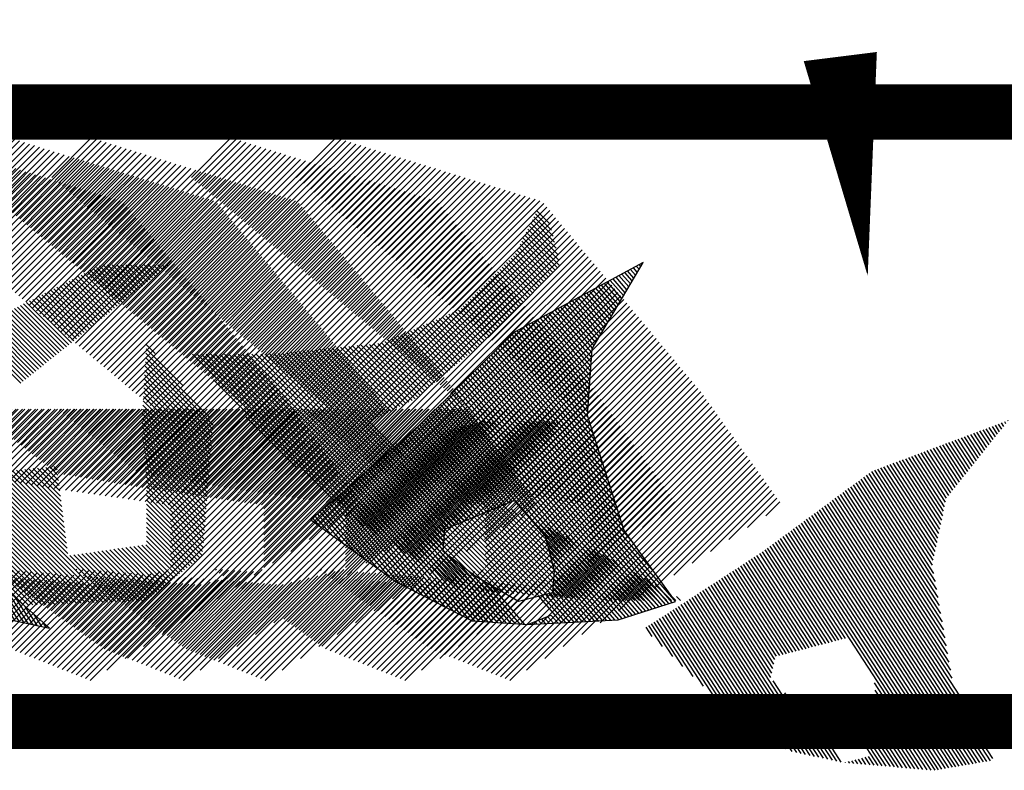
# Model space of a CAD drawing. Extents: x -7.1 to 22, y -2.6 to 16.
# Drawn here: x 9.5 to 10, y -0.6 to -0.2 of the extents above; entities that cross this region are included whole.
import ezdxf

# ---------------------------------------------------------------- set-up
doc = ezdxf.new("R2010")
doc.units = 0
doc.layers.get('0').update_dxf_attribs({"linetype": 'CONTINUOUS'})
doc.layers.add('2', color=2, linetype='CONTINUOUS')

# ---------------------------------------------------------------- blocks, each defined once
blk = doc.blocks.new('*X')
at = {"color": 0}
for p, q in [((-6.7983, 1.961), (-6.7975, 1.9618)), ((-6.7953, 1.9551), (-6.7921, 1.9583)), ((-6.7924, 1.9492), (-6.7867, 1.9549)), ((-6.7894, 1.9433), (-6.7813, 1.9515)), ((-6.7865, 1.9374), (-6.7759, 1.948)), ((-6.7835, 1.9316), (-6.7705, 1.9446)), ((-6.7806, 1.9257), (-6.7651, 1.9412)), ((-6.7776, 1.9198), (-6.7597, 1.9377)), ((-4.8057, 1.9118), (-4.7802, 1.9374)), ((-6.7747, 1.9139), (-6.7543, 1.9343)), ((-6.7717, 1.908), (-6.7489, 1.9309)), ((-6.7688, 1.9021), (-6.7435, 1.9274)), ((-6.7658, 1.8962), (-6.7381, 1.924)), ((-4.8115, 1.8883), (-4.7743, 1.9256)), ((-4.8086, 1.9001), (-4.7772, 1.9315)), ((-6.7629, 1.8903), (-6.7327, 1.9205)), ((-6.7599, 1.8844), (-6.7273, 1.9171)), ((-6.757, 1.8785), (-6.7219, 1.9137)), ((-4.8173, 1.8648), (-4.7684, 1.9138)), ((-4.8144, 1.8766), (-4.7713, 1.9197)), ((-6.7541, 1.8727), (-6.7165, 1.9102)), ((-6.7511, 1.8668), (-6.7111, 1.9068)), ((-6.7482, 1.8609), (-6.7056, 1.9034)), ((-6.7452, 1.855), (-6.7002, 1.8999)), ((-4.8232, 1.8413), (-4.7624, 1.902)), ((-4.8203, 1.8531), (-4.7654, 1.9079)), ((-6.7423, 1.8491), (-6.6948, 1.8965)), ((-6.7393, 1.8432), (-6.6894, 1.8931)), ((-6.7364, 1.8373), (-6.684, 1.8896)), ((-6.7334, 1.8314), (-6.6786, 1.8862)), ((-4.8241, 1.8315), (-4.7595, 1.8961)), ((-4.8197, 1.8271), (-4.7565, 1.8903)), ((-4.8153, 1.8226), (-4.7536, 1.8844)), ((-6.7305, 1.8255), (-6.6732, 1.8828)), ((-6.7275, 1.8196), (-6.6678, 1.8793)), ((-6.7246, 1.8138), (-6.6624, 1.8759)), ((-6.7216, 1.8079), (-6.657, 1.8725)), ((-4.8109, 1.8182), (-4.7506, 1.8785)), ((-4.8065, 1.8138), (-4.7477, 1.8726)), ((-6.7187, 1.802), (-6.6516, 1.869)), ((-6.7157, 1.7961), (-6.6462, 1.8656)), ((-6.7128, 1.7902), (-6.6408, 1.8622)), ((-6.7124, 1.7817), (-6.6354, 1.8587)), ((-4.8021, 1.8094), (-4.7447, 1.8667)), ((-4.7977, 1.805), (-4.7418, 1.8608)), ((-6.7124, 1.7729), (-6.63, 1.8553)), ((-6.7124, 1.7641), (-6.6246, 1.8519)), ((-6.7124, 1.7552), (-6.6192, 1.8484)), ((-6.7124, 1.7464), (-6.6138, 1.845)), ((-4.7932, 1.8005), (-4.7388, 1.8549)), ((-4.7888, 1.7961), (-4.7346, 1.8504)), ((-4.7844, 1.7917), (-4.7302, 1.8459)), ((-6.7124, 1.7375), (-6.6084, 1.8416)), ((-6.7124, 1.7287), (-6.603, 1.8381)), ((-6.7124, 1.7199), (-6.5976, 1.8347)), ((-6.7124, 1.711), (-6.5921, 1.8313)), ((-4.78, 1.7873), (-4.7257, 1.8415)), ((-4.7756, 1.7828), (-4.7213, 1.8371)), ((-4.7712, 1.7784), (-4.7169, 1.8327)), ((-4.0646, 1.8309), (-4.0628, 1.8327)), ((-4.0596, 1.827), (-4.054, 1.8327)), ((-4.0547, 1.8231), (-4.0452, 1.8327)), ((-4.0498, 1.8192), (-4.0363, 1.8327)), ((-4.0449, 1.8152), (-4.0275, 1.8327)), ((-4.04, 1.8113), (-4.0186, 1.8327)), ((-4.0351, 1.8074), (-4.0098, 1.8327)), ((-4.0302, 1.8035), (-4.001, 1.8327)), ((-4.0252, 1.7996), (-3.9921, 1.8327)), ((-4.0203, 1.7956), (-3.9833, 1.8327)), ((-4.0154, 1.7917), (-3.9744, 1.8327)), ((-4.0105, 1.7878), (-3.9656, 1.8327)), ((-4.0056, 1.7839), (-3.9568, 1.8327)), ((-4.0007, 1.7799), (-3.9479, 1.8327)), ((-3.9957, 1.776), (-3.9391, 1.8327)), ((-3.9908, 1.7721), (-3.9323, 1.8307)), ((-2.7736, 1.7784), (-2.72, 1.832)), ((-6.7124, 1.7022), (-6.5867, 1.8278)), ((-6.7124, 1.6933), (-6.5813, 1.8244)), ((-6.7124, 1.6845), (-6.5759, 1.821)), ((-6.7124, 1.6757), (-6.5705, 1.8175)), ((-4.7667, 1.774), (-4.7125, 1.8282)), ((-4.7623, 1.7696), (-4.7081, 1.8238)), ((-4.7579, 1.7651), (-4.7037, 1.8194)), ((-3.9859, 1.7682), (-3.9264, 1.8277)), ((-3.981, 1.7643), (-3.9205, 1.8248)), ((-3.9761, 1.7603), (-3.9146, 1.8218)), ((-3.9712, 1.7564), (-3.9087, 1.8189)), ((-2.7688, 1.7744), (-2.7132, 1.8299)), ((-2.7639, 1.7704), (-2.7065, 1.8279)), ((-2.7591, 1.7664), (-2.6997, 1.8258)), ((-2.7543, 1.7623), (-2.693, 1.8237)), ((-2.7495, 1.7583), (-2.6862, 1.8216)), ((-2.7447, 1.7543), (-2.6794, 1.8195)), ((-2.7398, 1.7503), (-2.6727, 1.8174)), ((-6.7191, 1.6424), (-6.5557, 1.8058)), ((-6.7132, 1.6571), (-6.5599, 1.8105)), ((-6.7124, 1.6668), (-6.5651, 1.8141)), ((-4.7535, 1.7607), (-4.6992, 1.815)), ((-4.7491, 1.7563), (-4.6948, 1.8105)), ((-4.7447, 1.7519), (-4.6904, 1.8061)), ((-3.9662, 1.7525), (-3.9028, 1.8159)), ((-3.9613, 1.7486), (-3.8969, 1.813)), ((-3.9564, 1.7446), (-3.891, 1.81)), ((-3.9515, 1.7407), (-3.8851, 1.8071)), ((-3.9466, 1.7368), (-3.8792, 1.8041)), ((-2.735, 1.7463), (-2.6659, 1.8154)), ((-2.7302, 1.7422), (-2.6592, 1.8133)), ((-2.7254, 1.7382), (-2.6524, 1.8112)), ((-2.7206, 1.7342), (-2.6457, 1.8091)), ((-2.7157, 1.7302), (-2.6389, 1.807)), ((-2.7109, 1.7262), (-2.6321, 1.805)), ((-6.7368, 1.5982), (-6.5432, 1.7918)), ((-6.7309, 1.613), (-6.5474, 1.7965)), ((-6.725, 1.6277), (-6.5515, 1.8012)), ((-4.7403, 1.7474), (-4.686, 1.8017)), ((-4.7358, 1.743), (-4.6816, 1.7973)), ((-4.7314, 1.7386), (-4.6772, 1.7929)), ((-3.9417, 1.7329), (-3.8734, 1.8012)), ((-3.9368, 1.7289), (-3.8675, 1.7982)), ((-3.9319, 1.725), (-3.8616, 1.7953)), ((-3.9269, 1.7211), (-3.8557, 1.7923)), ((-2.7061, 1.7221), (-2.6254, 1.8029)), ((-2.7013, 1.7181), (-2.6186, 1.8008)), ((-2.6965, 1.7141), (-2.6119, 1.7987)), ((-2.6916, 1.7101), (-2.6051, 1.7966)), ((-2.6868, 1.7061), (-2.5984, 1.7945)), ((-2.682, 1.7021), (-2.5916, 1.7925)), ((-2.6772, 1.698), (-2.5848, 1.7904)), ((-6.7545, 1.554), (-6.5308, 1.7777)), ((-6.7486, 1.5688), (-6.5349, 1.7824)), ((-6.7427, 1.5835), (-6.5391, 1.7871)), ((-4.727, 1.7342), (-4.6728, 1.7884)), ((-4.7226, 1.7298), (-4.6683, 1.784)), ((-4.7182, 1.7253), (-4.6639, 1.7796)), ((-3.922, 1.7171), (-3.8498, 1.7894)), ((-3.9171, 1.7132), (-3.8439, 1.7864)), ((-3.9122, 1.7093), (-3.838, 1.7835)), ((-3.9073, 1.7054), (-3.8321, 1.7805)), ((-3.9024, 1.7014), (-3.8262, 1.7776)), ((-2.6724, 1.694), (-2.5781, 1.7883)), ((-2.6676, 1.69), (-2.5713, 1.7862)), ((-2.6627, 1.686), (-2.5646, 1.7841)), ((-2.6579, 1.682), (-2.5578, 1.782)), ((-2.6531, 1.6779), (-2.5511, 1.78)), ((-2.6483, 1.6739), (-2.5443, 1.7779)), ((-6.7721, 1.5098), (-6.5183, 1.7637)), ((-6.7663, 1.5246), (-6.5224, 1.7684)), ((-6.7604, 1.5393), (-6.5266, 1.7731)), ((-4.7138, 1.7209), (-4.6595, 1.7752)), ((-4.7093, 1.7165), (-4.6551, 1.7707)), ((-4.7049, 1.7121), (-4.6507, 1.7663)), ((-3.8975, 1.6975), (-3.8204, 1.7746)), ((-3.8926, 1.6936), (-3.8145, 1.7717)), ((-3.8877, 1.6896), (-3.8086, 1.7687)), ((-3.8827, 1.6857), (-3.8027, 1.7658)), ((-2.6435, 1.6699), (-2.5375, 1.7758)), ((-2.6386, 1.6659), (-2.5308, 1.7737)), ((-2.6338, 1.6619), (-2.524, 1.7716)), ((-2.629, 1.6578), (-2.5173, 1.7696)), ((-2.6242, 1.6538), (-2.5105, 1.7675)), ((-2.6194, 1.6498), (-2.5038, 1.7654)), ((-6.7839, 1.4804), (-6.51, 1.7543)), ((-6.778, 1.4951), (-6.5141, 1.759)), ((-4.7005, 1.7076), (-4.6463, 1.7619)), ((-4.6961, 1.7032), (-4.6418, 1.7575)), ((-4.6917, 1.6988), (-4.6374, 1.7531)), ((-3.8778, 1.6818), (-3.7968, 1.7628)), ((-3.8729, 1.6779), (-3.7909, 1.7599)), ((-3.868, 1.6739), (-3.785, 1.7569)), ((-3.8631, 1.67), (-3.7791, 1.754)), ((-3.8582, 1.6661), (-3.7732, 1.751)), ((-2.6145, 1.6458), (-2.497, 1.7633)), ((-2.6097, 1.6418), (-2.4903, 1.7612)), ((-2.6049, 1.6377), (-2.4835, 1.7591)), ((-2.6001, 1.6337), (-2.4767, 1.7571)), ((-2.5953, 1.6297), (-2.47, 1.755)), ((-2.5904, 1.6257), (-2.4632, 1.7529)), ((-2.5856, 1.6217), (-2.4565, 1.7508)), ((-6.8172, 1.4206), (-6.4975, 1.7403)), ((-6.7957, 1.4509), (-6.5016, 1.745)), ((-6.7898, 1.4656), (-6.5058, 1.7497)), ((-4.6873, 1.6944), (-4.633, 1.7486)), ((-4.6829, 1.6899), (-4.628, 1.7448)), ((-4.6784, 1.6855), (-4.6218, 1.7422)), ((-4.674, 1.6811), (-4.6156, 1.7395)), ((-4.6692, 1.6771), (-4.6094, 1.7369)), ((-3.8533, 1.6621), (-3.7674, 1.7481)), ((-3.8484, 1.6582), (-3.7615, 1.7451)), ((-3.8435, 1.6543), (-3.7556, 1.7422)), ((-3.8386, 1.6504), (-3.7497, 1.7392)), ((-2.5808, 1.6176), (-2.4497, 1.7487)), ((-2.576, 1.6136), (-2.443, 1.7467)), ((-2.5712, 1.6096), (-2.4378, 1.743)), ((-2.5663, 1.6056), (-2.4338, 1.7382)), ((-6.9052, 1.3149), (-6.4892, 1.7309)), ((-6.9016, 1.3097), (-6.485, 1.7263)), ((-6.8612, 1.3677), (-6.4933, 1.7356)), ((-4.6644, 1.6731), (-4.6032, 1.7342)), ((-4.6596, 1.669), (-4.597, 1.7316)), ((-4.6547, 1.665), (-4.5908, 1.7289)), ((-4.6499, 1.661), (-4.5846, 1.7263)), ((-4.6451, 1.657), (-4.5785, 1.7236)), ((-3.8336, 1.6464), (-3.7438, 1.7363)), ((-3.8287, 1.6425), (-3.7379, 1.7333)), ((-3.8238, 1.6386), (-3.732, 1.7304)), ((-3.8189, 1.6346), (-3.7261, 1.7274)), ((-3.814, 1.6307), (-3.7202, 1.7245)), ((-2.5615, 1.6016), (-2.4297, 1.7333)), ((-2.5567, 1.5975), (-2.4257, 1.7285)), ((-2.5519, 1.5935), (-2.4217, 1.7237)), ((-6.8953, 1.3072), (-6.4809, 1.7216)), ((-6.8889, 1.3047), (-6.4767, 1.7169)), ((-6.8826, 1.3021), (-6.4725, 1.7122)), ((-4.6403, 1.653), (-4.5723, 1.721)), ((-4.6354, 1.649), (-4.5661, 1.7183)), ((-4.6306, 1.645), (-4.5599, 1.7157)), ((-4.6258, 1.6409), (-4.5537, 1.713)), ((-4.621, 1.6369), (-4.5475, 1.7104)), ((-3.8091, 1.6268), (-3.7143, 1.7215)), ((-3.8042, 1.6229), (-3.7085, 1.7186)), ((-3.7993, 1.6189), (-3.7026, 1.7156)), ((-3.7944, 1.615), (-3.6967, 1.7127)), ((-2.5471, 1.5895), (-2.4177, 1.7189)), ((-2.5422, 1.5855), (-2.4137, 1.7141)), ((-6.8763, 1.2996), (-6.4684, 1.7075)), ((-6.87, 1.2971), (-6.4642, 1.7029)), ((-6.8637, 1.2946), (-6.4601, 1.6982)), ((-4.6161, 1.6329), (-4.5413, 1.7077)), ((-4.6113, 1.6289), (-4.5351, 1.7051)), ((-4.6065, 1.6249), (-4.5289, 1.7024)), ((-4.6017, 1.6209), (-4.5228, 1.6998)), ((-4.5968, 1.6169), (-4.5166, 1.6971)), ((-3.7894, 1.6111), (-3.6908, 1.7097)), ((-3.7845, 1.6071), (-3.6849, 1.7068)), ((-3.7796, 1.6032), (-3.679, 1.7038)), ((-2.5374, 1.5815), (-2.4097, 1.7092)), ((-2.5326, 1.5774), (-2.4057, 1.7044)), ((-2.5278, 1.5734), (-2.4016, 1.6996)), ((-6.8574, 1.2921), (-6.4559, 1.6935)), ((-6.851, 1.2895), (-6.4517, 1.6888)), ((-6.8447, 1.287), (-6.4476, 1.6841)), ((-4.592, 1.6129), (-4.5104, 1.6945)), ((-4.5872, 1.6088), (-4.5042, 1.6918)), ((-4.5824, 1.6048), (-4.498, 1.6892)), ((-4.5775, 1.6008), (-4.4918, 1.6865)), ((-4.5727, 1.5968), (-4.4856, 1.6839)), ((-2.523, 1.5694), (-2.3976, 1.6948)), ((-2.5182, 1.5654), (-2.3936, 1.6899)), ((-2.5133, 1.5614), (-2.3896, 1.6851)), ((-6.8384, 1.2845), (-6.4434, 1.6795)), ((-6.8321, 1.282), (-6.4393, 1.6748)), ((-6.8258, 1.2794), (-6.4351, 1.6701)), ((-4.5679, 1.5928), (-4.4794, 1.6812)), ((-4.5631, 1.5888), (-4.4716, 1.6802)), ((-4.5582, 1.5848), (-4.4636, 1.6794)), ((-4.5534, 1.5807), (-4.4556, 1.6786)), ((-4.5486, 1.5767), (-4.4475, 1.6778)), ((-4.5438, 1.5727), (-4.4395, 1.677)), ((-4.538, 1.5697), (-4.4314, 1.6762)), ((-4.5321, 1.5667), (-4.4234, 1.6754)), ((-4.5262, 1.5638), (-4.4154, 1.6746)), ((-4.5203, 1.5608), (-4.4073, 1.6738)), ((-4.5144, 1.5579), (-4.3993, 1.673)), ((-4.5085, 1.5549), (-4.3913, 1.6722)), ((-4.5026, 1.552), (-4.3832, 1.6714)), ((-4.4967, 1.549), (-4.3752, 1.6706)), ((-4.0404, 1.6607), (-4.0229, 1.6781)), ((-2.5085, 1.5574), (-2.3856, 1.6803)), ((-2.5037, 1.5533), (-2.3816, 1.6755)), ((-2.4989, 1.5493), (-2.3775, 1.6706)), ((-6.8194, 1.2769), (-6.431, 1.6654)), ((-6.8131, 1.2744), (-6.4268, 1.6607)), ((-4.7928, 1.1911), (-4.3189, 1.665)), ((-4.7832, 1.1918), (-4.3109, 1.6642)), ((-4.7737, 1.1926), (-4.3029, 1.6634)), ((-4.7641, 1.1933), (-4.2948, 1.6626)), ((-4.7545, 1.194), (-4.2868, 1.6618)), ((-4.7449, 1.1948), (-4.2787, 1.661)), ((-4.7354, 1.1955), (-4.2707, 1.6602)), ((-4.7258, 1.1962), (-4.2627, 1.6594)), ((-4.7162, 1.197), (-4.2539, 1.6593)), ((-4.7066, 1.1977), (-4.2451, 1.6593)), ((-4.6971, 1.1984), (-4.2362, 1.6593)), ((-4.6875, 1.1992), (-4.2274, 1.6593)), ((-4.6779, 1.1999), (-4.2186, 1.6593)), ((-4.6683, 1.2006), (-4.2097, 1.6593)), ((-4.6588, 1.2014), (-4.2009, 1.6593)), ((-4.6492, 1.2021), (-4.192, 1.6593)), ((-4.6396, 1.2028), (-4.1832, 1.6593)), ((-4.6299, 1.2037), (-4.1744, 1.6593)), ((-4.6034, 1.2214), (-4.1655, 1.6593)), ((-4.5768, 1.2391), (-4.1567, 1.6593)), ((-4.5503, 1.2568), (-4.1478, 1.6593)), ((-4.5238, 1.2745), (-4.139, 1.6593)), ((-4.4973, 1.2922), (-4.1302, 1.6593)), ((-4.4909, 1.5461), (-4.3671, 1.6698)), ((-4.485, 1.5431), (-4.3591, 1.669)), ((-4.4791, 1.5402), (-4.3511, 1.6682)), ((-4.4732, 1.5372), (-4.343, 1.6674)), ((-4.4707, 1.3099), (-4.1213, 1.6593)), ((-4.4673, 1.5343), (-4.335, 1.6666)), ((-4.4614, 1.5313), (-4.327, 1.6658)), ((-4.4442, 1.3276), (-4.1125, 1.6593)), ((-4.1455, 1.5378), (-4.022, 1.6614)), ((-4.093, 1.5993), (-4.0224, 1.6698)), ((-2.4941, 1.5453), (-2.3735, 1.6658)), ((-2.4892, 1.5413), (-2.3695, 1.661)), ((-6.8068, 1.2719), (-6.4226, 1.6561)), ((-6.8005, 1.2694), (-6.4185, 1.6514)), ((-6.5777, 1.4834), (-6.4143, 1.6467)), ((-4.1524, 1.5221), (-4.0215, 1.653)), ((-4.1517, 1.514), (-4.0211, 1.6446)), ((-2.4844, 1.5373), (-2.3655, 1.6562)), ((-2.4796, 1.5332), (-2.3615, 1.6514)), ((-2.4748, 1.5292), (-2.3575, 1.6465)), ((-6.5718, 1.4804), (-6.4102, 1.642)), ((-6.5659, 1.4775), (-6.406, 1.6373)), ((-6.56, 1.4745), (-6.4018, 1.6327)), ((-4.1511, 1.5058), (-4.0206, 1.6363)), ((-2.47, 1.5252), (-2.3534, 1.6417)), ((-2.4651, 1.5212), (-2.3494, 1.6369)), ((-2.4603, 1.5172), (-2.3454, 1.6321)), ((-6.5541, 1.4716), (-6.3977, 1.628)), ((-6.5482, 1.4686), (-6.3935, 1.6233)), ((-6.5423, 1.4656), (-6.3894, 1.6186)), ((-4.1504, 1.4976), (-4.0201, 1.6279)), ((-4.1497, 1.4895), (-4.0197, 1.6195)), ((-2.4555, 1.5131), (-2.3414, 1.6272)), ((-2.4507, 1.5091), (-2.3374, 1.6224)), ((-2.4459, 1.5051), (-2.3334, 1.6176)), ((-6.5364, 1.4627), (-6.3851, 1.614)), ((-6.5305, 1.4598), (-6.3807, 1.6096)), ((-6.5246, 1.4568), (-6.3763, 1.6052)), ((-4.3881, 1.3748), (-4.1533, 1.6096)), ((-4.149, 1.4813), (-4.0192, 1.6111)), ((-2.441, 1.5011), (-2.3293, 1.6128)), ((-2.4362, 1.4971), (-2.3253, 1.6079)), ((-2.4314, 1.493), (-2.3213, 1.6031)), ((-6.5187, 1.4539), (-6.3719, 1.6008)), ((-6.5128, 1.4509), (-6.3675, 1.5963)), ((-6.5069, 1.448), (-6.363, 1.5919)), ((-4.1484, 1.4731), (-4.0187, 1.6028)), ((-4.1477, 1.465), (-4.0183, 1.5944)), ((-2.4266, 1.489), (-2.3173, 1.5983)), ((-2.4218, 1.485), (-2.3133, 1.5935)), ((-6.501, 1.4451), (-6.3586, 1.5875)), ((-6.4951, 1.4421), (-6.3542, 1.5831)), ((-6.4892, 1.4392), (-6.3498, 1.5786)), ((-4.147, 1.4568), (-4.0178, 1.586)), ((-4.1463, 1.4487), (-4.0174, 1.5776)), ((-2.4169, 1.481), (-2.3093, 1.5887)), ((-2.4121, 1.477), (-2.3053, 1.5838)), ((-2.4073, 1.4729), (-2.3012, 1.579)), ((-6.4833, 1.4362), (-6.3454, 1.5742)), ((-6.4775, 1.4333), (-6.341, 1.5698)), ((-6.4716, 1.4304), (-6.3366, 1.5654)), ((-4.1456, 1.4405), (-4.0169, 1.5693)), ((-3.8709, 1.1761), (-3.481, 1.566)), ((-2.5019, 1.3518), (-2.2892, 1.5645)), ((-2.4025, 1.4689), (-2.2972, 1.5742)), ((-2.3977, 1.4649), (-2.2932, 1.5694)), ((-6.4657, 1.4274), (-6.3321, 1.5609)), ((-6.4598, 1.4245), (-6.3277, 1.5565)), ((-6.4539, 1.4216), (-6.3233, 1.5521)), ((-4.145, 1.4323), (-4.0164, 1.5609)), ((-4.1443, 1.4242), (-4.016, 1.5525)), ((-3.8624, 1.1758), (-3.4757, 1.5624)), ((-3.8538, 1.1755), (-3.4705, 1.5588)), ((-3.8453, 1.1751), (-3.4653, 1.5551)), ((-3.8368, 1.1748), (-3.4601, 1.5515)), ((-2.4942, 1.3507), (-2.2852, 1.5597)), ((-2.4865, 1.3496), (-2.2812, 1.5549)), ((-2.4787, 1.3485), (-2.2771, 1.5501)), ((-6.452, 1.4146), (-6.3189, 1.5477)), ((-6.452, 1.4058), (-6.3145, 1.5432)), ((-6.452, 1.3969), (-6.3101, 1.5388)), ((-4.3163, 1.4378), (-4.2151, 1.5389)), ((-4.1436, 1.416), (-4.0155, 1.5441)), ((-3.8283, 1.1745), (-3.4565, 1.5463)), ((-3.8198, 1.1742), (-3.4532, 1.5408)), ((-2.471, 1.3474), (-2.2731, 1.5453)), ((-2.4633, 1.3463), (-2.2691, 1.5404)), ((-6.5752, 1.2472), (-6.2968, 1.5256)), ((-6.452, 1.3881), (-6.3056, 1.5344)), ((-6.452, 1.3792), (-6.3012, 1.53)), ((-4.8223, 1.524), (-4.8172, 1.5291)), ((-4.819, 1.5185), (-4.8083, 1.5291)), ((-4.8157, 1.5129), (-4.7995, 1.5291)), ((-4.8124, 1.5074), (-4.7906, 1.5291)), ((-4.8091, 1.5019), (-4.7818, 1.5291)), ((-4.8058, 1.4963), (-4.773, 1.5291)), ((-4.8025, 1.4908), (-4.7641, 1.5291)), ((-4.7992, 1.4852), (-4.7553, 1.5291)), ((-4.7959, 1.4797), (-4.7464, 1.5291)), ((-4.7926, 1.4742), (-4.7376, 1.5291)), ((-4.7893, 1.4686), (-4.7288, 1.5291)), ((-4.786, 1.4631), (-4.7199, 1.5291)), ((-4.7827, 1.4576), (-4.7111, 1.5291)), ((-4.7794, 1.452), (-4.7022, 1.5291)), ((-4.7761, 1.4465), (-4.6934, 1.5291)), ((-4.7728, 1.4409), (-4.6846, 1.5291)), ((-4.7695, 1.4354), (-4.6757, 1.5291)), ((-4.7662, 1.4299), (-4.6683, 1.5277)), ((-4.7629, 1.4243), (-4.6612, 1.526)), ((-4.7589, 1.4195), (-4.6542, 1.5242)), ((-4.1429, 1.4078), (-4.015, 1.5357)), ((-4.1423, 1.3997), (-4.0146, 1.5274)), ((-3.8113, 1.1738), (-3.4499, 1.5353)), ((-3.8028, 1.1735), (-3.4466, 1.5297)), ((-3.7943, 1.1732), (-3.4433, 1.5242)), ((-2.4555, 1.3452), (-2.2651, 1.5356)), ((-2.4478, 1.3441), (-2.2611, 1.5308)), ((-2.44, 1.343), (-2.2571, 1.526)), ((-6.5663, 1.2472), (-6.2924, 1.5211)), ((-6.5575, 1.2472), (-6.288, 1.5167)), ((-6.5486, 1.2472), (-6.2836, 1.5123)), ((-4.7536, 1.4159), (-4.6471, 1.5224)), ((-4.7483, 1.4124), (-4.64, 1.5206)), ((-4.7429, 1.4089), (-4.633, 1.5189)), ((-4.7376, 1.4054), (-4.6259, 1.5171)), ((-4.7323, 1.4018), (-4.6188, 1.5153)), ((-4.727, 1.3983), (-4.6118, 1.5135)), ((-4.7217, 1.3948), (-4.6047, 1.5118)), ((-4.7164, 1.3913), (-4.5977, 1.51)), ((-4.1416, 1.3915), (-4.0142, 1.5189)), ((-3.7857, 1.1728), (-3.4399, 1.5186)), ((-2.4323, 1.3419), (-2.253, 1.5211)), ((-2.4246, 1.3408), (-2.249, 1.5163)), ((-2.4168, 1.3397), (-2.245, 1.5115)), ((-6.5398, 1.2472), (-6.2792, 1.5079)), ((-6.531, 1.2472), (-6.2747, 1.5034)), ((-6.5221, 1.2472), (-6.2703, 1.499)), ((-4.8885, 1.1838), (-4.5694, 1.5029)), ((-4.879, 1.1845), (-4.5623, 1.5011)), ((-4.8694, 1.1852), (-4.5553, 1.4993)), ((-4.8598, 1.186), (-4.5482, 1.4975)), ((-4.7111, 1.3877), (-4.5906, 1.5082)), ((-4.7057, 1.3842), (-4.5835, 1.5064)), ((-4.7004, 1.3807), (-4.5765, 1.5047)), ((-4.1409, 1.3834), (-4.0151, 1.5092)), ((-4.1402, 1.3752), (-4.0159, 1.4995)), ((-2.4091, 1.3386), (-2.241, 1.5067)), ((-2.4013, 1.3375), (-2.237, 1.5018)), ((-2.3936, 1.3364), (-2.233, 1.497)), ((-6.5104, 1.2501), (-6.2659, 1.4946)), ((-6.4949, 1.2567), (-6.2615, 1.4902)), ((-6.4795, 1.2633), (-6.2571, 1.4857)), ((-4.8502, 1.1867), (-4.5412, 1.4958)), ((-4.8407, 1.1874), (-4.5341, 1.494)), ((-4.8311, 1.1882), (-4.527, 1.4922)), ((-4.8215, 1.1889), (-4.52, 1.4904)), ((-4.8119, 1.1896), (-4.5129, 1.4887)), ((-4.8024, 1.1904), (-4.5058, 1.4869)), ((-4.1396, 1.367), (-4.0168, 1.4898)), ((-2.3859, 1.3353), (-2.2289, 1.4922)), ((-2.3781, 1.3342), (-2.2249, 1.4874)), ((-6.4641, 1.2699), (-6.2527, 1.4813)), ((-6.4487, 1.2764), (-6.2482, 1.4769)), ((-6.4333, 1.283), (-6.2438, 1.4725)), ((-4.1389, 1.3589), (-4.0177, 1.4801)), ((-4.1382, 1.3507), (-4.0186, 1.4704)), ((-2.3749, 1.3286), (-2.2211, 1.4824)), ((-2.3749, 1.3198), (-2.2174, 1.4772)), ((-2.3749, 1.3109), (-2.2137, 1.4721)), ((-6.4179, 1.2896), (-6.2394, 1.4681)), ((-6.4024, 1.2962), (-6.235, 1.4636)), ((-6.387, 1.3028), (-6.2306, 1.4592)), ((-4.1375, 1.3425), (-4.0194, 1.4606)), ((-2.7629, 1.462), (-2.7611, 1.4639)), ((-2.758, 1.4581), (-2.7523, 1.4639)), ((-2.7531, 1.4542), (-2.7434, 1.4639)), ((-2.7482, 1.4503), (-2.7346, 1.4639)), ((-2.7433, 1.4463), (-2.7257, 1.4639)), ((-2.7383, 1.4424), (-2.7169, 1.4639)), ((-2.7334, 1.4385), (-2.7081, 1.4639)), ((-2.7285, 1.4346), (-2.6992, 1.4639)), ((-2.7236, 1.4307), (-2.6904, 1.4639)), ((-2.7187, 1.4267), (-2.6816, 1.4639)), ((-2.7138, 1.4228), (-2.6727, 1.4639)), ((-2.7089, 1.4189), (-2.6639, 1.4639)), ((-2.7039, 1.415), (-2.655, 1.4639)), ((-2.699, 1.411), (-2.6462, 1.4639)), ((-2.6941, 1.4071), (-2.6374, 1.4639)), ((-2.6892, 1.4032), (-2.6285, 1.4639)), ((-2.6843, 1.3993), (-2.6197, 1.4639)), ((-2.6794, 1.3953), (-2.6108, 1.4639)), ((-2.6744, 1.3914), (-2.602, 1.4639)), ((-2.6695, 1.3875), (-2.5932, 1.4639)), ((-2.6646, 1.3836), (-2.5843, 1.4639)), ((-2.6597, 1.3796), (-2.5755, 1.4639)), ((-2.6537, 1.3768), (-2.5667, 1.4639)), ((-2.6461, 1.3755), (-2.5578, 1.4639)), ((-2.6386, 1.3743), (-2.549, 1.4639)), ((-2.631, 1.373), (-2.5401, 1.4639)), ((-2.6235, 1.3717), (-2.5313, 1.4639)), ((-2.6159, 1.3704), (-2.5225, 1.4639)), ((-2.6083, 1.3691), (-2.5136, 1.4639)), ((-2.6008, 1.3679), (-2.5048, 1.4639)), ((-2.5932, 1.3666), (-2.4959, 1.4639)), ((-2.5857, 1.3653), (-2.4871, 1.4639)), ((-2.5781, 1.364), (-2.4783, 1.4639)), ((-2.5705, 1.3627), (-2.4694, 1.4639)), ((-2.563, 1.3615), (-2.4606, 1.4639)), ((-2.5554, 1.3602), (-2.4517, 1.4639)), ((-2.5479, 1.3589), (-2.4429, 1.4639)), ((-2.5403, 1.3576), (-2.4341, 1.4639)), ((-2.5328, 1.3563), (-2.4252, 1.4639)), ((-2.5252, 1.3551), (-2.4164, 1.4639)), ((-2.5174, 1.354), (-2.4076, 1.4639)), ((-2.5097, 1.3529), (-2.3987, 1.4639)), ((-2.3749, 1.3021), (-2.21, 1.4669)), ((-2.3749, 1.2933), (-2.2063, 1.4618)), ((-2.3749, 1.2844), (-2.2026, 1.4566)), ((-6.3716, 1.3093), (-6.2261, 1.4548)), ((-6.3515, 1.3207), (-6.2217, 1.4504)), ((-6.3279, 1.3354), (-6.2172, 1.446)), ((-4.1369, 1.3344), (-4.0203, 1.4509)), ((-2.3749, 1.2756), (-2.199, 1.4515)), ((-2.3749, 1.2667), (-2.1953, 1.4463)), ((-6.3043, 1.3501), (-6.2128, 1.4416)), ((-6.2807, 1.3649), (-6.2083, 1.4372)), ((-6.2572, 1.3796), (-6.2039, 1.4328)), ((-4.1362, 1.3262), (-4.0212, 1.4412)), ((-4.1355, 1.3181), (-4.0221, 1.4315)), ((-3.8697, 1.2833), (-3.7234, 1.4297)), ((-3.8684, 1.2935), (-3.7314, 1.4305)), ((-3.8671, 1.3036), (-3.7395, 1.4313)), ((-3.8658, 1.3137), (-3.7475, 1.4321)), ((-3.8645, 1.3239), (-3.7555, 1.4329)), ((-3.8633, 1.334), (-3.7636, 1.4337)), ((-3.862, 1.3441), (-3.7716, 1.4345)), ((-3.8607, 1.3542), (-3.7796, 1.4353)), ((-3.8594, 1.3644), (-3.7877, 1.4361)), ((-3.8581, 1.3745), (-3.7957, 1.4369)), ((-3.8568, 1.3846), (-3.8038, 1.4377)), ((-3.8555, 1.3948), (-3.8118, 1.4385)), ((-3.8542, 1.4049), (-3.8198, 1.4393)), ((-3.8529, 1.415), (-3.8279, 1.4401)), ((-3.8516, 1.4252), (-3.8359, 1.4409)), ((-3.8503, 1.4353), (-3.8439, 1.4417)), ((-2.5092, 1.1058), (-2.1842, 1.4309)), ((-2.3749, 1.2579), (-2.1916, 1.4412)), ((-2.3749, 1.2491), (-2.1879, 1.436)), ((-6.2336, 1.3943), (-6.1995, 1.4284)), ((-6.21, 1.4091), (-6.195, 1.4241)), ((-4.1348, 1.3099), (-4.023, 1.4218)), ((-3.956, 1.1794), (-3.7073, 1.4281)), ((-3.9475, 1.179), (-3.6993, 1.4273)), ((-3.939, 1.1787), (-3.6912, 1.4264)), ((-3.9305, 1.1784), (-3.6832, 1.4256)), ((-3.9219, 1.1781), (-3.6752, 1.4248)), ((-3.9134, 1.1777), (-3.6671, 1.424)), ((-3.9049, 1.1774), (-3.6591, 1.4232)), ((-3.8964, 1.1771), (-3.6511, 1.4224)), ((-3.8879, 1.1768), (-3.643, 1.4216)), ((-3.8794, 1.1764), (-3.635, 1.4208)), ((-3.871, 1.2732), (-3.7153, 1.4289)), ((-2.5029, 1.1033), (-2.1805, 1.4258)), ((-2.4966, 1.1008), (-2.1768, 1.4206)), ((-6.793, 1.2681), (-6.6505, 1.4106)), ((-4.1342, 1.3017), (-4.0231, 1.4128)), ((-4.1335, 1.2936), (-4.0231, 1.404)), ((-2.4903, 1.0983), (-2.1731, 1.4155)), ((-2.484, 1.0958), (-2.1694, 1.4103)), ((-2.4612, 1.1096), (-2.1657, 1.4052)), ((-6.7851, 1.2671), (-6.6548, 1.3974)), ((-4.1328, 1.2854), (-4.0231, 1.3951)), ((-2.4363, 1.1258), (-2.162, 1.4)), ((-2.4113, 1.1419), (-2.1583, 1.3949)), ((-2.3863, 1.1581), (-2.1546, 1.3897)), ((-6.7772, 1.2661), (-6.6592, 1.3842)), ((-4.1321, 1.2772), (-4.0231, 1.3863)), ((-4.1314, 1.2691), (-4.0231, 1.3775)), ((-2.3613, 1.1742), (-2.1509, 1.3846)), ((-2.3364, 1.1903), (-2.1473, 1.3794)), ((-6.7694, 1.2651), (-6.6635, 1.371)), ((-6.584, 1.2472), (-6.4576, 1.3736)), ((-4.8981, 1.183), (-4.7122, 1.3689)), ((-4.1267, 1.265), (-4.0231, 1.3686)), ((-2.3114, 1.2065), (-2.1436, 1.3743)), ((-2.2864, 1.2226), (-2.1399, 1.3692)), ((-2.2615, 1.2387), (-2.1362, 1.364)), ((-6.7615, 1.2641), (-6.6679, 1.3578)), ((-6.5928, 1.2472), (-6.4844, 1.3557)), ((-4.9169, 1.1819), (-4.7478, 1.351)), ((-4.9077, 1.1823), (-4.73, 1.36)), ((-4.1218, 1.2611), (-4.0231, 1.3598)), ((-4.1169, 1.2572), (-4.0231, 1.351)), ((-2.2365, 1.2549), (-2.1325, 1.3589)), ((-2.2115, 1.271), (-2.1288, 1.3537)), ((-6.7537, 1.2632), (-6.6687, 1.3481)), ((-6.7458, 1.2622), (-6.6687, 1.3393)), ((-6.6017, 1.2472), (-6.5111, 1.3378)), ((-4.9257, 1.1819), (-4.7656, 1.3421)), ((-4.1119, 1.2532), (-4.0231, 1.3421)), ((-2.1865, 1.2871), (-2.1251, 1.3486)), ((-2.1616, 1.3033), (-2.1214, 1.3434)), ((-2.1366, 1.3194), (-2.1177, 1.3383)), ((-6.7379, 1.2612), (-6.6687, 1.3304)), ((-6.6105, 1.2472), (-6.5308, 1.327)), ((-4.9434, 1.1819), (-4.801, 1.3243)), ((-4.9345, 1.1819), (-4.7833, 1.3331)), ((-4.107, 1.2493), (-4.0231, 1.3333)), ((-4.1021, 1.2454), (-4.0231, 1.3244)), ((-6.7301, 1.2602), (-6.6687, 1.3216)), ((-6.7222, 1.2593), (-6.6687, 1.3128)), ((-6.7144, 1.2583), (-6.6626, 1.31)), ((-6.6193, 1.2472), (-6.5484, 1.3182)), ((-4.9522, 1.1819), (-4.8186, 1.3155)), ((-4.0972, 1.2414), (-4.0231, 1.3156)), ((-6.7065, 1.2573), (-6.656, 1.3078)), ((-6.6986, 1.2563), (-6.6493, 1.3056)), ((-6.6908, 1.2553), (-6.6427, 1.3034)), ((-4.9699, 1.1819), (-4.8539, 1.2979)), ((-4.961, 1.1819), (-4.8363, 1.3067)), ((-4.0923, 1.2375), (-4.0231, 1.3068)), ((-4.0874, 1.2336), (-4.0231, 1.2979)), ((-4.9787, 1.1819), (-4.8716, 1.2891)), ((-4.0825, 1.2296), (-4.0218, 1.2903)), ((-4.0776, 1.2257), (-4.0141, 1.2892)), ((-4.0727, 1.2218), (-4.0064, 1.2881)), ((-4.0678, 1.2178), (-3.9986, 1.287)), ((-4.0629, 1.2139), (-3.9909, 1.2859)), ((-4.058, 1.21), (-3.9832, 1.2848)), ((-4.0531, 1.206), (-3.9754, 1.2837)), ((-4.0482, 1.2021), (-3.9677, 1.2826)), ((-4.9964, 1.1819), (-4.9069, 1.2715)), ((-4.9876, 1.1819), (-4.8892, 1.2803)), ((-4.0433, 1.1982), (-3.96, 1.2815)), ((-4.0384, 1.1942), (-3.9522, 1.2804)), ((-4.0335, 1.1903), (-3.9445, 1.2793)), ((-4.0286, 1.1864), (-3.9368, 1.2781)), ((-4.0237, 1.1824), (-3.929, 1.277)), ((-4.0156, 1.1817), (-3.9213, 1.2759)), ((-4.0071, 1.1813), (-3.9136, 1.2748)), ((-3.9986, 1.181), (-3.9058, 1.2737)), ((-3.99, 1.1807), (-3.8981, 1.2726)), ((-3.9815, 1.1804), (-3.8904, 1.2715)), ((-3.973, 1.18), (-3.8826, 1.2704)), ((-3.9645, 1.1797), (-3.8749, 1.2693)), ((-6.6829, 1.2544), (-6.6685, 1.2688)), ((-6.6751, 1.2534), (-6.6626, 1.2658)), ((-6.6672, 1.2524), (-6.6567, 1.2628)), ((-6.6593, 1.2514), (-6.6509, 1.2599)), ((-6.6515, 1.2504), (-6.645, 1.2569)), ((-5.0052, 1.1819), (-4.9266, 1.2605)), ((-6.6436, 1.2495), (-6.6391, 1.254)), ((-6.6358, 1.2485), (-6.6332, 1.251)), ((-6.6279, 1.2475), (-6.6273, 1.2481)), ((-5.0141, 1.1819), (-4.9473, 1.2488)), ((-2.741, 1.2453), (-2.7394, 1.2469)), ((-2.7358, 1.2416), (-2.7312, 1.2463)), ((-2.7307, 1.238), (-2.723, 1.2456)), ((-2.7255, 1.2343), (-2.7148, 1.245)), ((-2.7204, 1.2306), (-2.7066, 1.2444)), ((-2.7152, 1.2269), (-2.6984, 1.2437)), ((-2.71, 1.2232), (-2.6902, 1.2431)), ((-2.7049, 1.2196), (-2.682, 1.2425)), ((-2.5219, 1.1109), (-2.3891, 1.2437)), ((-2.5156, 1.1084), (-2.3773, 1.2466)), ((-5.0229, 1.1819), (-4.9679, 1.237)), ((-2.6997, 1.2159), (-2.6737, 1.2419)), ((-2.6946, 1.2122), (-2.6655, 1.2412)), ((-2.6894, 1.2085), (-2.6573, 1.2406)), ((-2.6843, 1.2048), (-2.6491, 1.24)), ((-2.6791, 1.2012), (-2.6409, 1.2393)), ((-2.6739, 1.1975), (-2.6327, 1.2387)), ((-2.6688, 1.1938), (-2.6245, 1.2381)), ((-2.6636, 1.1901), (-2.6163, 1.2375)), ((-2.6585, 1.1864), (-2.6081, 1.2368)), ((-2.6533, 1.1827), (-2.5999, 1.2362)), ((-2.6482, 1.1791), (-2.5917, 1.2356)), ((-2.643, 1.1754), (-2.5834, 1.2349)), ((-2.6378, 1.1717), (-2.5752, 1.2343)), ((-2.6327, 1.168), (-2.567, 1.2337)), ((-2.6275, 1.1643), (-2.5588, 1.233)), ((-2.6224, 1.1607), (-2.5506, 1.2324)), ((-2.6172, 1.157), (-2.5424, 1.2318)), ((-2.612, 1.1533), (-2.5342, 1.2312)), ((-2.6069, 1.1496), (-2.526, 1.2305)), ((-2.6017, 1.1459), (-2.5178, 1.2299)), ((-2.5966, 1.1423), (-2.5096, 1.2293)), ((-2.5472, 1.121), (-2.4362, 1.2319)), ((-2.5408, 1.1184), (-2.4244, 1.2349)), ((-2.5345, 1.1159), (-2.4126, 1.2378)), ((-2.5282, 1.1134), (-2.4009, 1.2407)), ((-5.0318, 1.1819), (-4.9885, 1.2252)), ((-2.5914, 1.1386), (-2.5014, 1.2286)), ((-2.5851, 1.1361), (-2.4931, 1.228)), ((-2.5787, 1.1336), (-2.4849, 1.2274)), ((-2.5724, 1.131), (-2.4767, 1.2267)), ((-2.5661, 1.1285), (-2.4685, 1.2261)), ((-2.5598, 1.126), (-2.4597, 1.2261)), ((-2.5535, 1.1235), (-2.4479, 1.229)), ((-5.0406, 1.1819), (-5.0091, 1.2134)), ((-5.0583, 1.1819), (-5.0504, 1.1898)), ((-5.0494, 1.1819), (-5.0298, 1.2016))]:
    blk.add_line(p, q, dxfattribs=at)

msp = doc.modelspace()

# ---------------------------------------------------------------- linework, layer by layer
at = {"layer": '2', "color": 0}
msp.add_lwpolyline([(9.9349, -0.337, 0, 0.04, 0), (9.92002, -0.21792, 0.04, 0.04, 0)], format="xyseb", dxfattribs=at)
at = {"layer": '2', "color": 0, "const_width": 0.03}
msp.add_lwpolyline([(2.05966, -0.57885), (13.0258, -0.57885, 0.414214), (13.1258, -0.47885), (13.1258, -0.348, 0.414214), (13.0258, -0.248), (2.05966, -0.248, 0.414214), (1.95966, -0.348), (1.95966, -0.47885, 0.414214)], format="xyb", close=True, dxfattribs=at)
at = {"layer": '2', "color": 0}
for points in [[(9.46621, -0.29326), (9.44076, -0.3251), (9.40476, -0.34852), (9.3595, -0.35746), (9.29888, -0.35077), (9.25723, -0.34192), (9.28876, -0.39837), (9.32732, -0.45001), (9.3732, -0.49701), (9.44917, -0.51935), (9.49081, -0.5282), (9.45423, -0.49555), (9.42242, -0.47022), (9.40119, -0.45321), (9.42157, -0.44517), (9.44561, -0.41921), (9.40411, -0.41039), (9.35402, -0.41224), (9.34475, -0.39777), (9.37089, -0.39095), (9.41295, -0.36883), (9.46328, -0.33608), (9.46243, -0.31102)], [(9.7505, -0.52624), (9.79942, -0.52359), (9.83053, -0.51363), (9.8028, -0.47516), (9.7828, -0.41284), (9.78534, -0.37649), (9.81297, -0.32976), (9.74329, -0.36748), (9.69098, -0.41868), (9.6457, -0.45811), (9.63266, -0.46933), (9.67903, -0.50304), (9.72023, -0.52413), (9.7505, -0.52624), (9.76297, -0.52105)], [(9.74296, -0.45884), (9.75991, -0.47823), (9.76466, -0.49689), (9.76382, -0.50897), (9.74532, -0.51374), (9.72192, -0.49997), (9.70455, -0.4865), (9.7054, -0.47442), (9.73049, -0.46404), (9.74296, -0.45884)]]:
    msp.add_lwpolyline(points, dxfattribs=at)

# ---------------------------------------------------------------- block references
for p, xscale, yscale, zscale in [((10.50644, -0.9949), 0.4, 0.4, 0.4), ((10.55712, -0.9949), 0.4, 0.4, 0.4), ((10.60152, -0.9949), 0.4, 0.4, 0.4), ((10.67728, -0.9949), 0.4, 0.4, 0.4), ((10.73422, -0.9949), 0.4, 0.4, 0.4), ((8.41696, -0.84416), -0.28, 0.28, 0.28)]:
    msp.add_blockref('*X', p, dxfattribs=dict(at, xscale=xscale, yscale=yscale, zscale=zscale))
at = {"layer": '2', "color": 0, "xscale": -0.28, "yscale": 0.28, "zscale": 0.28}
for p, rotation in [((8.03502, -0.5571), 348.0000000000001), ((7.8755, -0.7452), 356.0000000000013)]:
    msp.add_blockref('*X', p, dxfattribs=dict(at, rotation=rotation))

doc.saveas('drawing.dxf')
